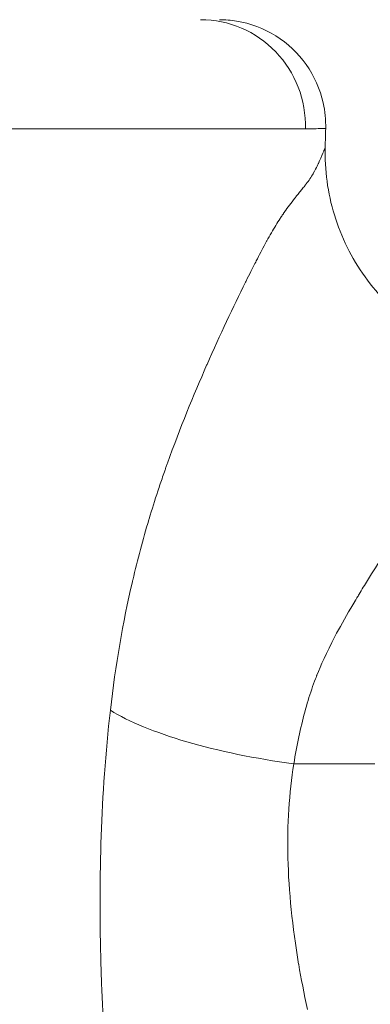
# Model space of a CAD drawing. Extents: x -27323 to -10523, y 17749 to 29629.
# Drawn here: x -23127 to -23106, y 23661 to 23720 of the extents above; entities that cross this region are included whole.
import ezdxf

# ---------------------------------------------------------------- set-up
doc = ezdxf.new("R2010")
doc.units = 0
doc.header["$MEASUREMENT"] = 0
doc.layers.add('外形線', color=7, linetype='CONTINUOUS', lineweight=18)

msp = doc.modelspace()

# ---------------------------------------------------------------- linework, layer by layer
at = {"layer": '外形線'}
msp.add_ellipse((-23116.272, 23713.955), major_axis=(0, 6.351), ratio=0.986384, start_param=4.686761, end_param=6.283185, dxfattribs=at)
at = {"layer": '外形線', "extrusion": (1.22465e-16, 6.77927e-32, -1)}
msp.add_ellipse((-23110.565, 23679.195), major_axis=(-12.579, 1.758), ratio=0.262344, start_param=4.686601, end_param=5.755849, dxfattribs=at)
at = {"layer": '外形線'}
for points, knots in [([(-23115.149, 23720.306), (-23114.808, 23720.306), (-23114.464, 23720.278), (-23113.303, 23720.088), (-23112.492, 23719.783), (-23111.078, 23718.9), (-23110.448, 23718.305), (-23109.484, 23716.944), (-23109.133, 23716.152), (-23108.839, 23714.836), (-23108.788, 23714.316), (-23108.8, 23713.801)], [0, 0, 0, 0, 0.102664, 0.102664, 0.352791, 0.352791, 0.602917, 0.602917, 0.853044, 0.853044, 1.007532, 1.007532, 1.007532, 1.007532]), ([(-23124.733, 23713.783), (-23124.966, 23713.784), (-23125.202, 23713.784), (-23125.439, 23713.784), (-23126.827, 23713.786), (-23128.285, 23713.789), (-23129.81, 23713.791)], [0.334884353, 0.334884353, 0.334884353, 0.334884353, 0.336106216, 0.336106216, 0.336106216, 0.343251856, 0.343251856, 0.343251856, 0.343251856]), ([(-23108.8, 23713.801), (-23108.8, 23713.801), (-23108.801, 23713.801), (-23108.815, 23713.8), (-23108.868, 23713.799), (-23109.15, 23713.796), (-23109.5, 23713.794), (-23110.01, 23713.792)], [0.28060641, 0.28060641, 0.28060641, 0.28060641, 0.28129235, 0.28129235, 0.28597151, 0.28597151, 0.29532984, 0.29532984, 0.29532984, 0.29532984]), ([(-23108.829, 23712.706), (-23108.867, 23711.34), (-23108.679, 23709.949), (-23107.877, 23707.326), (-23107.251, 23706.061), (-23105.645, 23703.826), (-23104.646, 23702.828), (-23102.408, 23701.226), (-23101.141, 23700.601), (-23098.596, 23699.828), (-23097.298, 23699.641), (-23096.015, 23699.653)], [0, 0, 0, 0, 0.41023, 0.41023, 0.822786, 0.822786, 1.235646, 1.235646, 1.648513, 1.648513, 2.033309, 2.033309, 2.033309, 2.033309]), ([(-23110.702, 23675.851), (-23110.982, 23674.108), (-23111.106, 23672.228), (-23111.057, 23670.224), (-23111.009, 23668.228), (-23110.789, 23666.11), (-23110.414, 23663.893)], [0, 0, 0, 0, 0.03125, 0.03125, 0.03125, 0.06237793, 0.06237793, 0.06237793, 0.06237793])]:
    msp.add_open_spline(points, degree=3, knots=knots, dxfattribs=at)
for points in [[(-23123.138, 23713.781), (-23123.656, 23713.782), (-23124.188, 23713.783), (-23124.733, 23713.783)], [(-23121.006, 23713.779), (-23121.689, 23713.78), (-23122.399, 23713.78), (-23123.138, 23713.781)], [(-23118.856, 23713.778), (-23119.539, 23713.778), (-23120.256, 23713.779), (-23121.006, 23713.779)], [(-23114.199, 23713.781), (-23115.524, 23713.779), (-23117.078, 23713.778), (-23118.856, 23713.778)], [(-23114.142, 23713.781), (-23114.161, 23713.781), (-23114.18, 23713.781), (-23114.199, 23713.781)], [(-23113.326, 23713.783), (-23113.587, 23713.782), (-23113.859, 23713.782), (-23114.142, 23713.781)], [(-23112.842, 23713.784), (-23112.999, 23713.784), (-23113.16, 23713.783), (-23113.326, 23713.783)], [(-23111.714, 23713.787), (-23112.06, 23713.786), (-23112.437, 23713.785), (-23112.842, 23713.784)], [(-23110.01, 23713.792), (-23110.455, 23713.791), (-23111.022, 23713.789), (-23111.714, 23713.787)], [(-23108.8, 23713.801), (-23108.809, 23713.436), (-23108.819, 23713.071), (-23108.829, 23712.706)], [(-23109.179, 23711.839), (-23109.057, 23712.11), (-23108.971, 23712.318), (-23108.916, 23712.461)], [(-23108.916, 23712.461), (-23108.908, 23712.482), (-23108.9, 23712.502), (-23108.893, 23712.521)], [(-23108.893, 23712.521), (-23108.866, 23712.594), (-23108.849, 23712.645), (-23108.839, 23712.675)], [(-23108.839, 23712.675), (-23108.834, 23712.69), (-23108.831, 23712.7), (-23108.83, 23712.704)], [(-23108.83, 23712.704), (-23108.829, 23712.705), (-23108.829, 23712.706), (-23108.829, 23712.706)], [(-23109.306, 23711.565), (-23109.277, 23711.625), (-23109.253, 23711.677), (-23109.232, 23711.721)], [(-23109.232, 23711.721), (-23109.222, 23711.743), (-23109.213, 23711.763), (-23109.205, 23711.781)], [(-23109.205, 23711.781), (-23109.201, 23711.79), (-23109.197, 23711.799), (-23109.194, 23711.807)], [(-23109.194, 23711.807), (-23109.192, 23711.811), (-23109.19, 23711.815), (-23109.188, 23711.818)], [(-23109.188, 23711.818), (-23109.187, 23711.82), (-23109.187, 23711.822), (-23109.186, 23711.824)], [(-23109.186, 23711.824), (-23109.185, 23711.825), (-23109.184, 23711.827), (-23109.184, 23711.829)], [(-23109.184, 23711.829), (-23109.183, 23711.83), (-23109.181, 23711.835), (-23109.179, 23711.839)], [(-23109.741, 23710.803), (-23109.672, 23710.905), (-23109.608, 23711.007), (-23109.55, 23711.107)], [(-23109.55, 23711.107), (-23109.548, 23711.11), (-23109.544, 23711.117), (-23109.541, 23711.123)], [(-23109.541, 23711.123), (-23109.439, 23711.301), (-23109.363, 23711.448), (-23109.306, 23711.565)], [(-23110.009, 23710.438), (-23110.002, 23710.447), (-23109.995, 23710.456), (-23109.988, 23710.465)], [(-23109.988, 23710.465), (-23109.981, 23710.473), (-23109.975, 23710.48), (-23109.969, 23710.488)], [(-23109.969, 23710.488), (-23109.968, 23710.489), (-23109.967, 23710.491), (-23109.967, 23710.492)], [(-23109.967, 23710.492), (-23109.885, 23710.596), (-23109.81, 23710.7), (-23109.741, 23710.803)], [(-23110.502, 23709.818), (-23110.437, 23709.9), (-23110.372, 23709.981), (-23110.306, 23710.064)], [(-23110.306, 23710.064), (-23110.249, 23710.134), (-23110.192, 23710.206), (-23110.135, 23710.277)], [(-23110.135, 23710.277), (-23110.107, 23710.313), (-23110.079, 23710.348), (-23110.051, 23710.384)], [(-23110.051, 23710.384), (-23110.037, 23710.402), (-23110.023, 23710.42), (-23110.009, 23710.438)], [(-23111.259, 23708.822), (-23111.072, 23709.091), (-23110.863, 23709.364), (-23110.644, 23709.64)], [(-23110.644, 23709.64), (-23110.597, 23709.699), (-23110.55, 23709.759), (-23110.502, 23709.818)], [(-23111.394, 23708.623), (-23111.372, 23708.655), (-23111.351, 23708.686), (-23111.33, 23708.717)], [(-23111.33, 23708.717), (-23111.32, 23708.733), (-23111.309, 23708.748), (-23111.299, 23708.764)], [(-23111.299, 23708.764), (-23111.289, 23708.778), (-23111.279, 23708.792), (-23111.269, 23708.806)], [(-23111.269, 23708.806), (-23111.263, 23708.815), (-23111.262, 23708.817), (-23111.259, 23708.822)], [(-23111.782, 23708.018), (-23111.695, 23708.161), (-23111.608, 23708.298), (-23111.522, 23708.429)], [(-23111.522, 23708.429), (-23111.479, 23708.495), (-23111.436, 23708.56), (-23111.394, 23708.623)], [(-23112.314, 23707.103), (-23112.135, 23707.428), (-23111.957, 23707.734), (-23111.782, 23708.018)], [(-23112.621, 23706.53), (-23112.525, 23706.713), (-23112.434, 23706.885), (-23112.347, 23707.044)], [(-23112.347, 23707.044), (-23112.336, 23707.064), (-23112.326, 23707.082), (-23112.314, 23707.103)], [(-23112.88, 23706.029), (-23112.79, 23706.204), (-23112.703, 23706.371), (-23112.621, 23706.53)], [(-23113.27, 23705.264), (-23113.167, 23705.468), (-23113.047, 23705.704), (-23112.944, 23705.905)], [(-23112.944, 23705.905), (-23112.922, 23705.947), (-23112.901, 23705.989), (-23112.88, 23706.029)], [(-23113.559, 23704.688), (-23113.456, 23704.895), (-23113.36, 23705.086), (-23113.27, 23705.264)], [(-23115.891, 23699.708), (-23115.107, 23701.493), (-23114.329, 23703.138), (-23113.594, 23704.618)], [(-23113.594, 23704.618), (-23113.583, 23704.638), (-23113.573, 23704.659), (-23113.563, 23704.679)], [(-23113.563, 23704.679), (-23113.562, 23704.682), (-23113.561, 23704.684), (-23113.559, 23704.688)], [(-23118.251, 23693.82), (-23117.497, 23695.92), (-23116.701, 23697.861), (-23115.912, 23699.66)], [(-23115.912, 23699.66), (-23115.905, 23699.676), (-23115.898, 23699.692), (-23115.891, 23699.708)], [(-23118.544, 23692.989), (-23118.495, 23693.128), (-23118.447, 23693.267), (-23118.398, 23693.406)], [(-23118.398, 23693.406), (-23118.374, 23693.475), (-23118.35, 23693.544), (-23118.325, 23693.613)], [(-23118.325, 23693.613), (-23118.313, 23693.648), (-23118.301, 23693.682), (-23118.288, 23693.717)], [(-23118.288, 23693.717), (-23118.276, 23693.751), (-23118.263, 23693.787), (-23118.251, 23693.82)], [(-23118.827, 23692.146), (-23118.734, 23692.429), (-23118.64, 23692.71), (-23118.544, 23692.989)], [(-23119.349, 23690.488), (-23119.181, 23691.048), (-23119.007, 23691.601), (-23118.827, 23692.146)], [(-23119.368, 23690.423), (-23119.362, 23690.445), (-23119.355, 23690.466), (-23119.349, 23690.488)], [(-23120.327, 23686.83), (-23120.037, 23688.06), (-23119.716, 23689.258), (-23119.368, 23690.423)], [(-23104.505, 23689.575), (-23105.051, 23688.776), (-23105.651, 23687.86), (-23106.304, 23686.803)], [(-23121.667, 23679.054), (-23121.362, 23681.739), (-23120.92, 23684.293), (-23120.351, 23686.727)], [(-23120.351, 23686.727), (-23120.343, 23686.761), (-23120.335, 23686.796), (-23120.327, 23686.83)], [(-23106.304, 23686.803), (-23106.467, 23686.539), (-23106.634, 23686.266), (-23106.804, 23685.983)], [(-23106.932, 23685.769), (-23106.965, 23685.714), (-23106.999, 23685.656), (-23107.031, 23685.602)], [(-23106.804, 23685.983), (-23106.846, 23685.912), (-23106.889, 23685.841), (-23106.932, 23685.769)], [(-23107.059, 23685.556), (-23107.139, 23685.421), (-23107.217, 23685.288), (-23107.294, 23685.157)], [(-23107.031, 23685.602), (-23107.041, 23685.586), (-23107.05, 23685.571), (-23107.059, 23685.556)], [(-23107.294, 23685.157), (-23107.653, 23684.544), (-23107.975, 23683.973), (-23108.25, 23683.45)], [(-23108.25, 23683.45), (-23108.755, 23682.493), (-23109.102, 23681.706), (-23109.325, 23681.143)], [(-23109.347, 23681.088), (-23109.367, 23681.038), (-23109.387, 23680.987), (-23109.406, 23680.935)], [(-23109.34, 23681.106), (-23109.342, 23681.101), (-23109.345, 23681.095), (-23109.347, 23681.088)], [(-23109.325, 23681.143), (-23109.33, 23681.131), (-23109.334, 23681.121), (-23109.34, 23681.106)], [(-23109.406, 23680.935), (-23109.485, 23680.73), (-23109.561, 23680.519), (-23109.635, 23680.303)], [(-23109.635, 23680.303), (-23109.782, 23679.87), (-23109.92, 23679.417), (-23110.049, 23678.943)], [(-23122.217, 23671.545), (-23122.131, 23673.996), (-23121.958, 23676.497), (-23121.667, 23679.054)], [(-23110.049, 23678.943), (-23110.305, 23677.995), (-23110.523, 23676.964), (-23110.702, 23675.851)], [(-23105.862, 23675.851), (-23107.513, 23675.851), (-23109.127, 23675.851), (-23110.702, 23675.851)], [(-23122.243, 23664.341), (-23122.303, 23666.694), (-23122.303, 23669.094), (-23122.217, 23671.545)], [(-23122.217, 23663.461), (-23122.227, 23663.754), (-23122.235, 23664.047), (-23122.243, 23664.341)], [(-23122.216, 23663.423), (-23122.217, 23663.435), (-23122.217, 23663.448), (-23122.217, 23663.461)], [(-23122.211, 23663.254), (-23122.213, 23663.31), (-23122.214, 23663.365), (-23122.216, 23663.423)], [(-23110.414, 23663.893), (-23110.413, 23663.884), (-23110.411, 23663.873), (-23110.41, 23663.867)], [(-23110.41, 23663.867), (-23110.268, 23663.028), (-23110.096, 23662.134), (-23109.894, 23661.185)], [(-23122.204, 23663.049), (-23122.206, 23663.118), (-23122.208, 23663.186), (-23122.211, 23663.254)], [(-23122.188, 23662.637), (-23122.194, 23662.775), (-23122.199, 23662.913), (-23122.204, 23663.049)], [(-23122.114, 23660.96), (-23122.142, 23661.527), (-23122.167, 23662.086), (-23122.188, 23662.637)]]:
    msp.add_open_spline(points, degree=3, dxfattribs=at)

doc.saveas('drawing.dxf')
